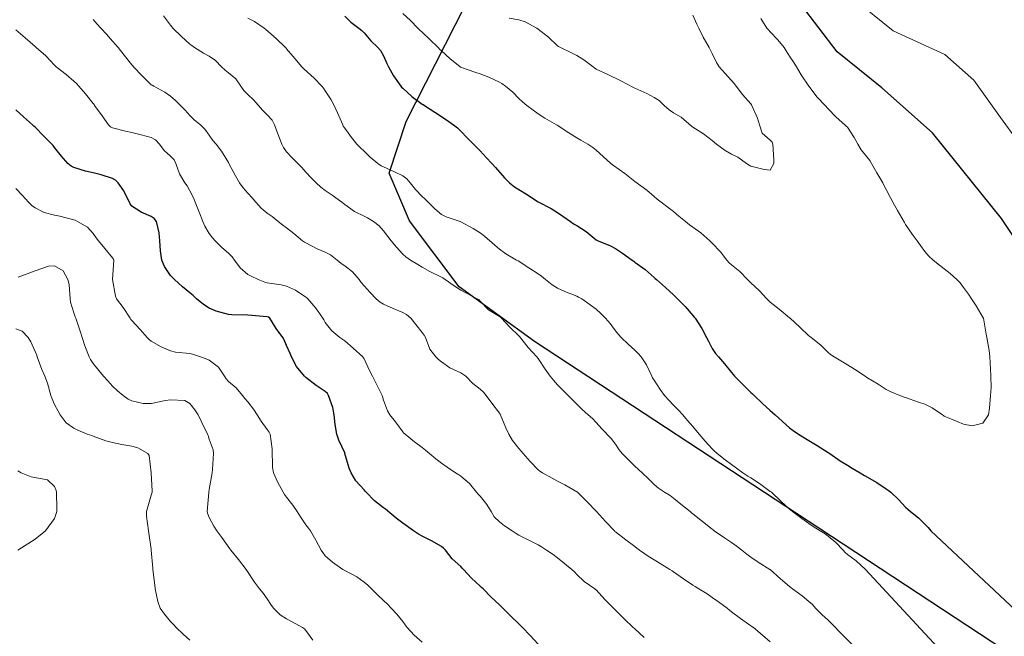
# Model space of a CAD drawing. Units: metres. Extents: x 557593 to 559673, y 4733306 to 4735630.
# Drawn here: x 559185 to 559286, y 4734409 to 4734473 of the extents above; entities that cross this region are included whole.
import ezdxf

# ---------------------------------------------------------------- set-up
doc = ezdxf.new("R2010")
doc.units = ezdxf.units.M
doc.header["$MEASUREMENT"] = 0
for name, color, linetype, lineweight in [('Comarca', 135, 'Continuous', 13), ('Comarca CxS', 21, 'Continuous', 0), ('Comunidad autónoma', 142, 'Continuous', 30), ('Comunidad Autónoma CxS', 142, 'Continuous', 0), ('Curva de nivel maestra', 30, 'Continuous', 30), ('Curva de nivel normal', 30, 'Continuous', 0), ('Espacio natural protegido', 121, 'Continuous', 13), ('Espacio natural protegido CxS', 121, 'Continuous', 0), ('Municipio', 91, 'Continuous', 13), ('Municipio CxS', 4, 'Continuous', 0), ('Provincia', 7, 'Continuous', 0), ('Provincia CxS', 1, 'Continuous', 0)]:
    doc.layers.add(name, color=color, linetype=linetype, lineweight=lineweight)

msp = doc.modelspace()

# ---------------------------------------------------------------- linework, layer by layer
at = {"layer": 'Comarca', "color": 135, "linetype": 'Continuous', "lineweight": 13, "flags": 128}
msp.add_lwpolyline([(559449.3901, 4734166.9821), (559429.746, 4734219.928), (559406.535, 4734273.9841), (559384.219, 4734341.7741), (559341.2811, 4734371.3801), (559267.183, 4734420.1491), (559237.7991, 4734439.4561), (559230.0011, 4734445.1051), (559224.8601, 4734451.9211), (559222.7859, 4734456.8591), (559224.5169, 4734462.2121), (559232.632, 4734478.1711), (559243.5061, 4734498.2221), (559256.0509, 4734516.127), (559265.408, 4734535.4001), (559267.5711, 4734549.3991), (559268.0589, 4734566.1791), (559265.172, 4734591.0621), (559258.4171, 4734622.647), (559251.935, 4734652.072), (559244.6671, 4734684.032), (559229.8971, 4734731.5571)], dxfattribs=at)
at = {"layer": 'Comarca CxS', "color": 21, "linetype": 'Continuous', "lineweight": 0, "flags": 128}
msp.add_lwpolyline([(559449.3901, 4734166.9821), (559429.746, 4734219.928), (559406.535, 4734273.9841), (559384.219, 4734341.7741), (559341.2811, 4734371.3801), (559267.183, 4734420.1491), (559237.7991, 4734439.4561), (559230.0011, 4734445.1051), (559224.8601, 4734451.9211), (559222.7859, 4734456.8591), (559224.5169, 4734462.2121), (559232.632, 4734478.1711), (559243.5061, 4734498.2221), (559256.0509, 4734516.127), (559265.408, 4734535.4001), (559267.5711, 4734549.3991), (559268.0589, 4734566.1791), (559265.172, 4734591.0621), (559258.4171, 4734622.647), (559251.935, 4734652.072), (559244.6671, 4734684.032), (559229.8971, 4734731.5571)], dxfattribs=at)
at = {"layer": 'Comunidad autónoma', "color": 142, "linetype": 'Continuous', "lineweight": 30, "flags": 128}
msp.add_lwpolyline([(559449.3901, 4734166.9821), (559429.746, 4734219.928), (559406.535, 4734273.9841), (559384.219, 4734341.7741), (559341.2811, 4734371.3801), (559267.183, 4734420.1491), (559237.7991, 4734439.4561), (559230.0011, 4734445.1051), (559224.8601, 4734451.9211), (559222.7859, 4734456.8591), (559224.5169, 4734462.2121), (559232.632, 4734478.1711), (559243.5061, 4734498.2221), (559256.0509, 4734516.127), (559265.408, 4734535.4001), (559267.5711, 4734549.3991), (559268.0589, 4734566.1791), (559265.172, 4734591.0621), (559258.4171, 4734622.647), (559251.935, 4734652.072), (559244.6671, 4734684.032), (559229.8971, 4734731.5571)], dxfattribs=at)
at = {"layer": 'Comunidad Autónoma CxS', "color": 142, "linetype": 'Continuous', "lineweight": 0, "flags": 128}
msp.add_lwpolyline([(559449.3901, 4734166.9821), (559429.746, 4734219.928), (559406.535, 4734273.9841), (559384.219, 4734341.7741), (559341.2811, 4734371.3801), (559267.183, 4734420.1491), (559237.7991, 4734439.4561), (559230.0011, 4734445.1051), (559224.8601, 4734451.9211), (559222.7859, 4734456.8591), (559224.5169, 4734462.2121), (559232.632, 4734478.1711), (559243.5061, 4734498.2221), (559256.0509, 4734516.127), (559265.408, 4734535.4001), (559267.5711, 4734549.3991), (559268.0589, 4734566.1791), (559265.172, 4734591.0621), (559258.4171, 4734622.647), (559251.935, 4734652.072), (559244.6671, 4734684.032), (559229.8971, 4734731.5571)], dxfattribs=at)
at = {"layer": 'Curva de nivel maestra', "color": 30, "linetype": 'Continuous', "lineweight": 30, "flags": 128}
for points, elevation in [([(559322.68, 4734404.8501), (559320.24, 4734409.8101), (559318.45, 4734411.7901), (559305.76, 4734419.6001), (559300.51, 4734424.3001), (559298.33, 4734426.9501), (559296.12, 4734430.6101), (559291.36, 4734444.2301), (559286.06, 4734452.1801), (559278.95, 4734461.0301), (559273.69, 4734465.6901), (559269.07, 4734469.4201), (559265.3, 4734474.3701), (559262.98, 4734479.9201), (559262.17, 4734485.0301), (559262.44, 4734489.6801), (559263.65, 4734494.2201), (559266.24, 4734498.9001), (559269.57, 4734504.2301), (559270.6, 4734508.2501), (559270.21, 4734512.7301), (559269.87, 4734514.0001)], 925), ([(559218.17, 4734473.1101), (559218.8, 4734472.4901), (559219.65, 4734471.8601), (559219.94, 4734471.6301), (559220.17, 4734471.3701), (559220.86, 4734470.5501), (559221.59, 4734469.8601), (559221.87, 4734469.5601), (559222.17, 4734468.9901), (559222.52, 4734468.2101), (559222.7, 4734467.8601), (559223.22, 4734466.9101), (559223.97, 4734465.8601), (559224.06, 4734465.7501), (559224.17, 4734465.6401), (559225.11, 4734464.8001), (559226.17, 4734464.0101), (559226.27, 4734463.9601), (559226.43, 4734463.8601), (559227.48, 4734463.1701), (559228.69, 4734462.3801), (559229.43, 4734461.8601), (559229.84, 4734461.5301), (559230.17, 4734461.1901), (559230.82, 4734460.5101), (559231.48, 4734459.8601), (559231.83, 4734459.5201), (559232.17, 4734459.1701), (559232.8, 4734458.4901), (559233.38, 4734457.8601), (559233.76, 4734457.4501), (559234.68, 4734456.3701), (559235.2, 4734455.8601), (559235.74, 4734455.4301), (559236.17, 4734455.1701), (559236.98, 4734454.6701), (559238.17, 4734453.8901), (559239.51, 4734453.2001), (559240.17, 4734452.7901), (559240.71, 4734452.4001), (559241.51, 4734451.8601), (559241.9, 4734451.5901), (559242.17, 4734451.4301), (559243.12, 4734450.8101), (559244.17, 4734449.9801), (559244.24, 4734449.9301), (559244.39, 4734449.8601), (559245.64, 4734449.3301), (559246.17, 4734449.0601), (559246.89, 4734448.5801), (559247.88, 4734447.8601), (559248.05, 4734447.7401), (559248.17, 4734447.6701), (559249.22, 4734446.9101), (559250.17, 4734446.0601), (559250.27, 4734445.9601), (559250.4, 4734445.8601), (559251.35, 4734445.0401), (559252.17, 4734444.2801), (559252.59, 4734443.8601), (559253.37, 4734443.0601), (559254.17, 4734442.1401), (559254.29, 4734441.9801), (559254.39, 4734441.8601), (559255.1, 4734440.7901), (559255.59, 4734439.8601), (559255.78, 4734439.4701), (559256.17, 4734438.7401), (559256.52, 4734438.2101), (559256.82, 4734437.8601), (559257.44, 4734437.1301), (559258.17, 4734436.2301), (559258.33, 4734436.0201), (559258.48, 4734435.8601), (559259.32, 4734435.0101), (559260.17, 4734434.1701), (559260.34, 4734434.0301), (559260.52, 4734433.8601), (559261.36, 4734433.0501), (559262.17, 4734432.3001), (559262.4, 4734432.0901), (559262.67, 4734431.8601), (559264.17, 4734430.5101), (559264.54, 4734430.2301), (559265.1, 4734429.8601), (559266.17, 4734429.2201), (559267.01, 4734428.7001), (559268.17, 4734427.9601), (559268.23, 4734427.9201), (559268.31, 4734427.8601), (559269.41, 4734427.1101), (559270.16, 4734426.6401), (559270.64, 4734426.3401), (559271.46, 4734425.8601), (559271.9, 4734425.6001), (559273.17, 4734424.8701), (559274.16, 4734424.2201), (559274.37, 4734424.0701), (559274.62, 4734423.8601), (559275.41, 4734423.1101), (559276.16, 4734422.3101), (559276.38, 4734422.0901), (559276.67, 4734421.8701), (559277.51, 4734421.2201), (559278.16, 4734420.5701), (559278.49, 4734420.2001), (559278.78, 4734419.8701), (559289.2, 4734410.0601)], 925), ([(559238.17, 4734408.1501), (559237.35, 4734409.0501), (559236.54, 4734409.8701), (559236.36, 4734410.0601), (559236.17, 4734410.2401), (559235.34, 4734411.0401), (559234.52, 4734411.8701), (559234.35, 4734412.0501), (559234.17, 4734412.2201), (559233.3, 4734413.0001), (559232.48, 4734413.8701), (559232.32, 4734414.0201), (559232.17, 4734414.1501), (559231.28, 4734414.9801), (559230.46, 4734415.8701), (559230.32, 4734416.0201), (559230.17, 4734416.1701), (559229.28, 4734416.9801), (559228.58, 4734417.8701), (559228.38, 4734418.0801), (559228.17, 4734418.2401), (559227.13, 4734418.8301), (559226.17, 4734419.3101), (559225.81, 4734419.5101), (559225.29, 4734419.8701), (559224.17, 4734420.6501), (559223.49, 4734421.1901), (559222.39, 4734422.0901), (559222.17, 4734422.2401), (559221.26, 4734422.9601), (559220.4, 4734423.8601), (559220.29, 4734423.9801), (559220.17, 4734424.1001), (559219.34, 4734425.0301), (559218.83, 4734425.8601), (559218.64, 4734426.3301), (559218.19, 4734427.8601), (559218.19, 4734427.8801), (559218.17, 4734427.9201), (559217.56, 4734429.2501), (559217.37, 4734429.8601), (559217.19, 4734430.8801), (559217.09, 4734431.8601), (559216.94, 4734432.6301), (559216.51, 4734433.8601), (559216.39, 4734434.0801), (559216.17, 4734434.2901), (559215.22, 4734434.9101), (559214.17, 4734435.7101), (559214.09, 4734435.7801), (559214.02, 4734435.8601), (559213.18, 4734436.8701), (559212.67, 4734437.8601), (559212.52, 4734438.2101), (559212.17, 4734439.0501), (559211.92, 4734439.6101), (559211.76, 4734439.8601), (559211.1, 4734440.7901), (559210.42, 4734441.8601), (559210.28, 4734441.9701), (559210.17, 4734442.0101), (559208.17, 4734442.1601), (559206.51, 4734442.2001), (559206.17, 4734442.2301), (559204.89, 4734442.5801), (559204.17, 4734442.8801), (559203.57, 4734443.2601), (559202.86, 4734443.8601), (559202.5, 4734444.1901), (559202.17, 4734444.4801), (559201.42, 4734445.1101), (559200.57, 4734445.8601), (559200.37, 4734446.0601), (559200.17, 4734446.2801), (559199.53, 4734447.2201), (559199.27, 4734447.8601), (559199.12, 4734448.8101), (559199.07, 4734449.8601), (559198.99, 4734450.6801), (559198.7, 4734451.8601), (559198.49, 4734452.1801), (559198.17, 4734452.3701), (559197.12, 4734452.8101), (559196.17, 4734453.4501), (559195.98, 4734453.6701), (559195.34, 4734455.0301), (559194.76, 4734455.8601), (559194.46, 4734456.1501), (559194.17, 4734456.3001), (559193.01, 4734456.7001), (559192.17, 4734456.9001), (559191.37, 4734457.0601), (559190.17, 4734457.4501), (559189.89, 4734457.5801), (559189.55, 4734457.8601), (559188.91, 4734458.6001), (559188.17, 4734459.5301), (559188.02, 4734459.7101), (559187.88, 4734459.8601), (559187.03, 4734460.7201), (559186.17, 4734461.6101), (559186.04, 4734461.7301), (559185.91, 4734461.8601), (559184.98, 4734462.6701), (559184.17, 4734463.4001)], 900)]:
    msp.add_lwpolyline(points, dxfattribs=dict(at, elevation=elevation))
at = {"layer": 'Curva de nivel normal', "color": 30, "linetype": 'Continuous', "lineweight": 0, "flags": 128}
for points, elevation in [([(559330.06, 4734408.7701), (559327.7, 4734413.2501), (559325.83, 4734415.3801), (559321.66, 4734418.4801), (559311.73, 4734424.1101), (559306.3, 4734428.9501), (559301.32, 4734435.6901), (559294.77, 4734450.5601), (559285.97, 4734462.6201), (559283.21, 4734466.4801), (559280.2, 4734469.1201), (559274.86, 4734471.5701), (559270.78, 4734474.9201), (559268.59, 4734479.6101), (559267.45, 4734484.8301), (559267.24, 4734490.4101), (559268.77, 4734495.2101), (559271.88, 4734500.9501), (559273.24, 4734507.9101), (559273.31, 4734513.7701)], 920), ([(559224.17, 4734473.3701), (559224.96, 4734472.6501), (559225.74, 4734471.8601), (559225.95, 4734471.6401), (559226.17, 4734471.4301), (559226.99, 4734470.6801), (559227.83, 4734469.8601), (559227.99, 4734469.6801), (559228.17, 4734469.5001), (559229.03, 4734468.7201), (559230.1, 4734467.8601), (559230.14, 4734467.8301), (559231.62, 4734467.3101), (559232.17, 4734467.1301), (559233.09, 4734466.7801), (559234.17, 4734466.2601), (559234.43, 4734466.1201), (559234.8, 4734465.8601), (559235.54, 4734465.2301), (559236.17, 4734464.5901), (559236.54, 4734464.2301), (559237.01, 4734463.8601), (559237.67, 4734463.3601), (559238.17, 4734463.0001), (559238.87, 4734462.5601), (559240.08, 4734461.8601), (559240.14, 4734461.8301), (559241.35, 4734461.0401), (559242.17, 4734460.5201), (559242.58, 4734460.2701), (559243.31, 4734459.8601), (559243.84, 4734459.5301), (559244.17, 4734459.2501), (559244.88, 4734458.5701), (559245.68, 4734457.8601), (559245.96, 4734457.6501), (559247.13, 4734456.8201), (559248.17, 4734456.0001), (559249.4, 4734455.0901), (559250.17, 4734454.4501), (559250.48, 4734454.1701), (559250.88, 4734453.8601), (559251.62, 4734453.3101), (559252.17, 4734452.8801), (559252.72, 4734452.4101), (559253.39, 4734451.8601), (559253.82, 4734451.5101), (559254.17, 4734451.2601), (559254.98, 4734450.6701), (559255.93, 4734449.8601), (559256.17, 4734449.6201), (559257.02, 4734448.7101), (559257.69, 4734447.8601), (559257.91, 4734447.6001), (559258.17, 4734447.3701), (559259.01, 4734446.7001), (559259.83, 4734445.8601), (559259.99, 4734445.6801), (559260.17, 4734445.5101), (559261.03, 4734444.7201), (559261.82, 4734443.8601), (559261.99, 4734443.6801), (559262.17, 4734443.5301), (559263.1, 4734442.7901), (559264.17, 4734441.9101), (559264.19, 4734441.8801), (559264.23, 4734441.8601), (559265.23, 4734440.9201), (559266.17, 4734440.0501), (559266.27, 4734439.9601), (559266.4, 4734439.8601), (559267.38, 4734439.0701), (559268.17, 4734438.3201), (559268.41, 4734438.1001), (559268.77, 4734437.8601), (559270.16, 4734437.0301), (559270.89, 4734436.5901), (559271.99, 4734435.8601), (559272.16, 4734435.7401), (559273.32, 4734435.0201), (559274.16, 4734434.4801), (559274.56, 4734434.2601), (559275.56, 4734433.8601), (559276, 4734433.7001), (559276.16, 4734433.6401), (559277.49, 4734433.1901), (559278.16, 4734432.9501), (559278.9, 4734432.6001), (559279.97, 4734431.8601), (559280.08, 4734431.7801), (559280.16, 4734431.7401), (559281.49, 4734431.1901), (559282.16, 4734430.9001), (559283.04, 4734430.7401), (559284.16, 4734431.0101), (559284.74, 4734431.8601), (559284.85, 4734432.5501), (559284.95, 4734433.8601), (559284.99, 4734434.6901), (559284.97, 4734435.8601), (559284.93, 4734436.6301), (559284.87, 4734437.8601), (559284.8, 4734438.5001), (559284.56, 4734439.8601), (559284.49, 4734440.1901), (559284.2, 4734441.8601), (559284.19, 4734441.8901), (559283.44, 4734443.1401), (559282.98, 4734443.8601), (559282.65, 4734444.3501), (559282.16, 4734445.0301), (559281.8, 4734445.5001), (559281.44, 4734445.8601), (559280.77, 4734446.4701), (559280.16, 4734446.9701), (559279.66, 4734447.3601), (559279.01, 4734447.8601), (559278.57, 4734448.2701), (559278.16, 4734448.7401), (559277.69, 4734449.3901), (559277.36, 4734449.8601), (559276.84, 4734450.5401), (559276.16, 4734451.5501), (559276.04, 4734451.7401), (559275.31, 4734453.0101), (559274.84, 4734453.8601), (559274.61, 4734454.3101), (559274.16, 4734455.1701), (559273.92, 4734455.6201), (559273.79, 4734455.8601), (559273.18, 4734456.8801), (559272.65, 4734457.8601), (559272.46, 4734458.1601), (559272.16, 4734458.5401), (559271.58, 4734459.2801), (559271.23, 4734459.8601), (559270.86, 4734460.5601), (559270.16, 4734461.6001), (559270.03, 4734461.7301), (559269.89, 4734461.8601), (559268.97, 4734462.6601), (559268.17, 4734463.5001), (559267.85, 4734463.8601), (559267.03, 4734464.7201), (559266.17, 4734465.8401), (559266.15, 4734465.8601), (559265.35, 4734467.0401), (559264.87, 4734467.8601), (559264.6, 4734468.2901), (559264.17, 4734468.9501), (559263.82, 4734469.5101), (559263.59, 4734469.8601), (559262.96, 4734470.6501), (559262.17, 4734471.4601), (559261.98, 4734471.6701), (559261.83, 4734471.8601), (559261.18, 4734472.8701)], 930), ([(559192.17, 4734472.7601), (559192.59, 4734472.2801), (559192.96, 4734471.8601), (559193.53, 4734471.2201), (559194.17, 4734470.5101), (559194.48, 4734470.1701), (559194.74, 4734469.8601), (559195.38, 4734469.0701), (559196.17, 4734468.0601), (559196.26, 4734467.9501), (559196.34, 4734467.8601), (559197.22, 4734466.9101), (559198.17, 4734466.0101), (559198.26, 4734465.9501), (559198.43, 4734465.8601), (559199.56, 4734465.2501), (559200.17, 4734464.8201), (559200.67, 4734464.3601), (559201.19, 4734463.8601), (559201.67, 4734463.3601), (559202.17, 4734462.8201), (559202.66, 4734462.3501), (559203.27, 4734461.8601), (559203.72, 4734461.4101), (559204.17, 4734460.7901), (559204.55, 4734460.2401), (559204.87, 4734459.8601), (559205.44, 4734459.1301), (559206.17, 4734457.9501), (559206.2, 4734457.8901), (559206.21, 4734457.8601), (559206.89, 4734456.5801), (559207.29, 4734455.8601), (559207.66, 4734455.3501), (559208.17, 4734454.7801), (559208.61, 4734454.3001), (559208.98, 4734453.8601), (559209.55, 4734453.2401), (559210.17, 4734452.7301), (559210.68, 4734452.3701), (559211.29, 4734451.8601), (559211.78, 4734451.4701), (559212.17, 4734451.2001), (559212.92, 4734450.6101), (559213.82, 4734449.8601), (559214.03, 4734449.7201), (559214.17, 4734449.6401), (559215.34, 4734449.0301), (559216.17, 4734448.6801), (559216.72, 4734448.4101), (559217.39, 4734447.8601), (559217.81, 4734447.5001), (559218.17, 4734447.2601), (559218.97, 4734446.6601), (559219.66, 4734445.8601), (559219.87, 4734445.5601), (559220.17, 4734445.2101), (559220.82, 4734444.5101), (559221.44, 4734443.8601), (559221.83, 4734443.5201), (559222.17, 4734443.3201), (559223.18, 4734442.8701), (559224.17, 4734442.4501), (559224.56, 4734442.2501), (559225.01, 4734441.8601), (559225.52, 4734441.2101), (559226.17, 4734440.3901), (559226.4, 4734440.0901), (559226.52, 4734439.8601), (559226.98, 4734438.6701), (559227.58, 4734437.8601), (559227.88, 4734437.5701), (559228.17, 4734437.3301), (559229.04, 4734436.7301), (559230.17, 4734436.1901), (559230.39, 4734436.0801), (559230.68, 4734435.8601), (559231.43, 4734435.1201), (559232.17, 4734434.5101), (559232.51, 4734434.2001), (559232.79, 4734433.8601), (559233.39, 4734433.0801), (559234.17, 4734432.0501), (559234.24, 4734431.9301), (559234.84, 4734430.5301), (559235.14, 4734429.8601), (559235.52, 4734429.2101), (559236.17, 4734428.3801), (559236.42, 4734428.1101), (559236.64, 4734427.8601), (559237.33, 4734427.0201), (559238.17, 4734426.1701), (559238.34, 4734426.0301), (559238.61, 4734425.8601), (559239.61, 4734425.3001), (559240.17, 4734425.0001), (559240.93, 4734424.6201), (559242.17, 4734423.9101), (559242.2, 4734423.8901), (559243.2, 4734422.8901), (559244.21, 4734421.8701), (559245.14, 4734420.8401), (559246.06, 4734419.8701), (559246.11, 4734419.8101), (559246.17, 4734419.7701), (559247.23, 4734418.9301), (559248.17, 4734418.2301), (559248.38, 4734418.0801), (559248.65, 4734417.8701), (559249.55, 4734417.2501), (559250.17, 4734416.8601), (559250.78, 4734416.4801), (559251.78, 4734415.8701), (559252.02, 4734415.7201), (559252.17, 4734415.6201), (559253.19, 4734414.8901), (559254.17, 4734414.2501), (559254.41, 4734414.1101), (559254.8, 4734413.8701), (559255.64, 4734413.3401), (559256.17, 4734412.9801), (559256.81, 4734412.5101), (559257.71, 4734411.8701), (559257.97, 4734411.6701), (559258.17, 4734411.5001), (559259.09, 4734410.7901), (559260.17, 4734410.0501), (559260.28, 4734409.9801), (559260.42, 4734409.8701), (559261.36, 4734409.0601), (559262.17, 4734408.3901)], 910), ([(559199.43, 4734473.1201), (559200.17, 4734472.1501), (559200.3, 4734471.9901), (559200.42, 4734471.8601), (559201.29, 4734470.9801), (559202.17, 4734470.2101), (559202.37, 4734470.0601), (559202.66, 4734469.8601), (559203.59, 4734469.2801), (559204.17, 4734468.9501), (559204.82, 4734468.5101), (559205.44, 4734467.8601), (559205.81, 4734467.5001), (559206.17, 4734467.2401), (559206.91, 4734466.6001), (559207.42, 4734465.8601), (559207.73, 4734465.4201), (559208.17, 4734464.9901), (559208.76, 4734464.4501), (559209.25, 4734463.8601), (559209.67, 4734463.3601), (559210.17, 4734462.8801), (559210.66, 4734462.3501), (559210.91, 4734461.8601), (559211.25, 4734460.9401), (559211.69, 4734459.8601), (559211.84, 4734459.5301), (559212.17, 4734459.0801), (559212.75, 4734458.4401), (559213.32, 4734457.8601), (559213.74, 4734457.4301), (559214.17, 4734456.9701), (559214.7, 4734456.3901), (559215.22, 4734455.8601), (559215.72, 4734455.4101), (559216.17, 4734455.0701), (559216.88, 4734454.5701), (559217.88, 4734453.8601), (559218.04, 4734453.7301), (559218.17, 4734453.6201), (559219.2, 4734452.8901), (559220.17, 4734452.4001), (559220.54, 4734452.2301), (559221.16, 4734451.8601), (559221.73, 4734451.4201), (559222.17, 4734450.9101), (559222.62, 4734450.3101), (559222.98, 4734449.8601), (559223.52, 4734449.2101), (559224.17, 4734448.4701), (559224.5, 4734448.1901), (559224.99, 4734447.8601), (559225.73, 4734447.4201), (559226.17, 4734447.1401), (559226.99, 4734446.6801), (559228.17, 4734446.1001), (559228.33, 4734446.0201), (559228.57, 4734445.8601), (559229.5, 4734445.1901), (559230.17, 4734444.7701), (559230.75, 4734444.4401), (559231.87, 4734443.8601), (559232.06, 4734443.7501), (559232.17, 4734443.6201), (559233.04, 4734442.7301), (559234.17, 4734442.0201), (559234.27, 4734441.9601), (559234.38, 4734441.8601), (559235.24, 4734440.9301), (559236.17, 4734440.0301), (559236.26, 4734439.9501), (559237.13, 4734438.8201), (559238.05, 4734437.8601), (559238.17, 4734437.6901), (559238.9, 4734436.5901), (559239.42, 4734435.8601), (559239.75, 4734435.4401), (559240.17, 4734434.9701), (559240.72, 4734434.4101), (559241.73, 4734433.4201), (559242.17, 4734432.9601), (559242.72, 4734432.4101), (559243.33, 4734431.8601), (559243.78, 4734431.4701), (559244.17, 4734431.0801), (559244.74, 4734430.4301), (559245.73, 4734429.4201), (559246.17, 4734428.8401), (559246.56, 4734428.2501), (559246.87, 4734427.8601), (559247.52, 4734427.2101), (559248.17, 4734426.5701), (559248.53, 4734426.2201), (559248.94, 4734425.8601), (559249.57, 4734425.2601), (559250.17, 4734424.6601), (559250.6, 4734424.2901), (559251.25, 4734423.8601), (559251.81, 4734423.5101), (559252.17, 4734423.2401), (559252.93, 4734422.6201), (559253.88, 4734421.8701), (559254.04, 4734421.7401), (559254.17, 4734421.6401), (559256.17, 4734420.0301), (559256.26, 4734419.9601), (559256.38, 4734419.8701), (559257.45, 4734419.1501), (559258.17, 4734418.6701), (559258.63, 4734418.3301), (559259.24, 4734417.8701), (559259.76, 4734417.4601), (559260.17, 4734417.1301), (559260.91, 4734416.6101), (559262.14, 4734415.8701), (559262.17, 4734415.8501), (559263.21, 4734414.9101), (559264.17, 4734414.1101), (559264.3, 4734414.0001), (559264.47, 4734413.8701), (559265.45, 4734413.1501), (559266.17, 4734412.5701), (559266.53, 4734412.2301), (559266.86, 4734411.8701), (559267.5, 4734411.2001), (559268.17, 4734410.6301), (559279.07, 4734399.5001)], 915), ([(559208.17, 4734472.9001), (559208.85, 4734472.5401), (559209.84, 4734471.8601), (559210.02, 4734471.7101), (559211.09, 4734470.7801), (559212.05, 4734469.8601), (559212.11, 4734469.8001), (559212.17, 4734469.7301), (559213.02, 4734468.7101), (559213.74, 4734467.8601), (559213.95, 4734467.6401), (559215, 4734466.6901), (559215.8, 4734465.8601), (559215.97, 4734465.6601), (559216.17, 4734465.3701), (559216.76, 4734464.4501), (559217.08, 4734463.8601), (559217.42, 4734463.1101), (559217.97, 4734461.8601), (559218.03, 4734461.7201), (559218.17, 4734461.5101), (559218.86, 4734460.5501), (559219.44, 4734459.8601), (559219.8, 4734459.4901), (559220.17, 4734459.1201), (559220.82, 4734458.5101), (559221.61, 4734457.8601), (559221.94, 4734457.6301), (559222.17, 4734457.5101), (559223.32, 4734457.0101), (559224.17, 4734456.5901), (559224.59, 4734456.2801), (559224.93, 4734455.8601), (559225.48, 4734455.1701), (559226.17, 4734454.4501), (559226.48, 4734454.1701), (559226.79, 4734453.8601), (559227.49, 4734453.1801), (559228.17, 4734452.6001), (559228.65, 4734452.3401), (559230.12, 4734451.8601), (559230.17, 4734451.8401), (559231.46, 4734451.1501), (559232.17, 4734450.7001), (559232.64, 4734450.3301), (559233.71, 4734449.4001), (559234.17, 4734449.0101), (559234.83, 4734448.5201), (559235.92, 4734447.8601), (559236.09, 4734447.7801), (559237.31, 4734447.0001), (559238.17, 4734446.4401), (559238.51, 4734446.2001), (559238.94, 4734445.8601), (559239.63, 4734445.3201), (559240.17, 4734444.9801), (559240.93, 4734444.6201), (559242.17, 4734444.1301), (559242.36, 4734444.0501), (559242.68, 4734443.8601), (559243.56, 4734443.2501), (559244.17, 4734442.7901), (559244.66, 4734442.3501), (559245.14, 4734441.8601), (559245.61, 4734441.3001), (559246.17, 4734440.5501), (559246.47, 4734440.1601), (559246.77, 4734439.8601), (559247.49, 4734439.1801), (559248.17, 4734438.5501), (559248.52, 4734438.2101), (559248.81, 4734437.8601), (559249.36, 4734437.0501), (559249.94, 4734435.8601), (559250.01, 4734435.7001), (559250.17, 4734435.4401), (559250.78, 4734434.4701), (559251.25, 4734433.8601), (559251.68, 4734433.3701), (559252.17, 4734432.8501), (559252.67, 4734432.3601), (559253.12, 4734431.8601), (559253.6, 4734431.2901), (559254.17, 4734430.6501), (559254.83, 4734429.8601), (559255.45, 4734429.1401), (559256.17, 4734428.3601), (559256.42, 4734428.1101), (559256.69, 4734427.8601), (559257.51, 4734427.2001), (559258.17, 4734426.7101), (559258.67, 4734426.3601), (559259.35, 4734425.8601), (559259.84, 4734425.5301), (559260.17, 4734425.3301), (559261.06, 4734424.7501), (559262.17, 4734423.9501), (559262.28, 4734423.8601), (559263.26, 4734422.9501), (559264.17, 4734422.1101), (559264.3, 4734422.0001), (559264.47, 4734421.8701), (559265.44, 4734421.1401), (559266.17, 4734420.6201), (559266.62, 4734420.3201), (559267.34, 4734419.8701), (559267.84, 4734419.5401), (559268.17, 4734419.3101), (559268.96, 4734418.6601), (559269.69, 4734417.8701), (559269.92, 4734417.6301), (559270.16, 4734417.4301), (559271.05, 4734416.7601), (559272.01, 4734415.8701), (559284.76, 4734402.1101)], 920), ([(559235.19, 4734472.8801), (559236.17, 4734472.7101), (559236.83, 4734472.5201), (559238.02, 4734471.8601), (559238.17, 4734471.7601), (559239.23, 4734470.9201), (559240.17, 4734470.0401), (559240.27, 4734469.9601), (559240.47, 4734469.8601), (559241.63, 4734469.3201), (559242.17, 4734469.0401), (559242.9, 4734468.5901), (559243.85, 4734467.8601), (559244.03, 4734467.7201), (559244.17, 4734467.6301), (559245.38, 4734467.0701), (559246.73, 4734466.4201), (559248.03, 4734465.7201), (559248.17, 4734465.6601), (559249.4, 4734465.0901), (559250.17, 4734464.6901), (559250.67, 4734464.3601), (559251.2, 4734463.8601), (559251.71, 4734463.4001), (559252.17, 4734463.1001), (559252.96, 4734462.6501), (559254.03, 4734461.7201), (559254.17, 4734461.6201), (559255.25, 4734460.9401), (559256.17, 4734460.2201), (559256.62, 4734459.8601), (559257.52, 4734459.2101), (559258.17, 4734458.8201), (559258.82, 4734458.5101), (559259.72, 4734457.8601), (559259.98, 4734457.6701), (559260.17, 4734457.5701), (559261.55, 4734457.2401), (559262.17, 4734457.1601), (559262.55, 4734457.8601), (559262.54, 4734458.2301), (559262.44, 4734459.8601), (559262.37, 4734460.0601), (559262.17, 4734460.2601), (559261.32, 4734461.0101), (559261.06, 4734461.8601), (559260.86, 4734462.5501), (559260.28, 4734463.8601), (559260.24, 4734463.9301), (559260.17, 4734464.0301), (559259.31, 4734465.0001), (559258.63, 4734465.8601), (559258.43, 4734466.1201), (559258.17, 4734466.4301), (559257.49, 4734467.1801), (559256.89, 4734467.8601), (559256.61, 4734468.3001), (559256.17, 4734469.2401), (559255.96, 4734469.6501), (559255.84, 4734469.8601), (559255.22, 4734470.9101), (559254.77, 4734471.8601), (559254.59, 4734472.2801), (559254.17, 4734473.1901)], 935), ([(559184.17, 4734471.6901), (559185.15, 4734470.8401), (559186.17, 4734469.9501), (559186.28, 4734469.8601), (559187.29, 4734468.9801), (559188.17, 4734468.0201), (559188.33, 4734467.8601), (559189.38, 4734467.0701), (559190.17, 4734466.3901), (559190.44, 4734466.1301), (559190.7, 4734465.8601), (559191.37, 4734465.0601), (559192.17, 4734464.0701), (559192.26, 4734463.9501), (559192.32, 4734463.8601), (559193.09, 4734462.7801), (559193.76, 4734461.8601), (559193.96, 4734461.6501), (559194.17, 4734461.5501), (559195.52, 4734461.2101), (559196.17, 4734461.0501), (559197.13, 4734460.8201), (559198.17, 4734460.5501), (559198.62, 4734460.3101), (559199.02, 4734459.8601), (559199.52, 4734459.2101), (559200.17, 4734458.6101), (559200.54, 4734458.2301), (559200.72, 4734457.8601), (559201.09, 4734456.7801), (559201.65, 4734455.8601), (559201.87, 4734455.5601), (559202.17, 4734455.0401), (559202.56, 4734454.2501), (559202.73, 4734453.8601), (559203.14, 4734452.8301), (559203.5, 4734451.8601), (559203.7, 4734451.3901), (559204.17, 4734450.6101), (559204.49, 4734450.1801), (559204.77, 4734449.8601), (559205.47, 4734449.1601), (559206.17, 4734448.5701), (559206.53, 4734448.2201), (559206.78, 4734447.8601), (559207.38, 4734447.0701), (559208.17, 4734446.3901), (559208.5, 4734446.1901), (559209.21, 4734445.8601), (559209.9, 4734445.5901), (559210.17, 4734445.5201), (559211.62, 4734445.3101), (559212.17, 4734445.1701), (559213.08, 4734444.7701), (559214.17, 4734444.0301), (559214.26, 4734443.9501), (559214.35, 4734443.8601), (559215.19, 4734442.8801), (559215.91, 4734441.8601), (559216.01, 4734441.7001), (559216.17, 4734441.4101), (559216.85, 4734440.5401), (559217.67, 4734439.8601), (559218.17, 4734439.5001), (559219.06, 4734438.7501), (559220.03, 4734437.8601), (559220.09, 4734437.7801), (559220.17, 4734437.6601), (559220.75, 4734436.4401), (559221.03, 4734435.8601), (559221.42, 4734435.1101), (559222.03, 4734433.8601), (559222.07, 4734433.7601), (559222.17, 4734433.3801), (559222.58, 4734432.2701), (559222.85, 4734431.8601), (559223.44, 4734431.1301), (559224.17, 4734430.1201), (559224.28, 4734429.9701), (559224.41, 4734429.8601), (559225.38, 4734429.0701), (559226.17, 4734428.4901), (559226.53, 4734428.2201), (559226.95, 4734427.8601), (559227.61, 4734427.3001), (559228.17, 4734426.8601), (559228.75, 4734426.4401), (559229.61, 4734425.8601), (559229.96, 4734425.6501), (559230.17, 4734425.5201), (559231.06, 4734424.7501), (559231.79, 4734423.8601), (559231.96, 4734423.6501), (559232.17, 4734423.4401), (559232.88, 4734422.5801), (559233.3, 4734421.8701), (559233.63, 4734421.3301), (559234.17, 4734420.7801), (559234.69, 4734420.3901), (559235.49, 4734419.8701), (559235.9, 4734419.6001), (559236.17, 4734419.4301), (559238.17, 4734418.4301), (559238.52, 4734418.2201), (559239.05, 4734417.8701), (559239.72, 4734417.4201), (559240.17, 4734417.0701), (559241.64, 4734415.8701), (559241.92, 4734415.6201), (559242.17, 4734415.3501), (559242.93, 4734414.6301), (559244.02, 4734413.8701), (559244.11, 4734413.8101), (559244.17, 4734413.7501), (559245.08, 4734412.7801), (559245.97, 4734411.8701), (559246.06, 4734411.7601), (559246.17, 4734411.6501), (559247.05, 4734410.7501), (559248.01, 4734409.8701), (559248.1, 4734409.8001), (559248.17, 4734409.7301), (559249.13, 4734408.8301)], 905), ([(559184.17, 4734455.2701), (559184.87, 4734454.5601), (559185.49, 4734453.8601), (559185.82, 4734453.5101), (559186.17, 4734453.2601), (559187.1, 4734452.7901), (559188.17, 4734452.5101), (559188.71, 4734452.4001), (559190.17, 4734452.0201), (559190.29, 4734451.9801), (559190.54, 4734451.8601), (559191.57, 4734451.2601), (559192.17, 4734450.6201), (559192.47, 4734450.1601), (559192.71, 4734449.8601), (559193.39, 4734449.0801), (559194.17, 4734448.1101), (559194.27, 4734447.9601), (559194.3, 4734447.8601), (559194.18, 4734445.8601), (559194.46, 4734444.1501), (559194.59, 4734443.8601), (559195.27, 4734442.9601), (559195.98, 4734441.8601), (559196.05, 4734441.7401), (559196.17, 4734441.6201), (559197.01, 4734440.7001), (559197.75, 4734439.8601), (559197.96, 4734439.6501), (559198.17, 4734439.4801), (559199.2, 4734438.8901), (559200.17, 4734438.4801), (559200.67, 4734438.3601), (559202.17, 4734438.2001), (559202.45, 4734438.1401), (559203.25, 4734437.8601), (559203.93, 4734437.6201), (559204.17, 4734437.5201), (559205.12, 4734436.8101), (559205.76, 4734435.8601), (559205.91, 4734435.6001), (559206.17, 4734435.3201), (559206.96, 4734434.6501), (559207.61, 4734433.8601), (559207.86, 4734433.5501), (559208.17, 4734433.2201), (559208.76, 4734432.4501), (559209.12, 4734431.8601), (559209.52, 4734431.2101), (559210.17, 4734430.3401), (559210.38, 4734430.0701), (559210.47, 4734429.8601), (559210.67, 4734428.3601), (559210.71, 4734426.4001), (559210.82, 4734425.8601), (559211.23, 4734424.9201), (559211.8, 4734423.8601), (559211.95, 4734423.6401), (559212.17, 4734423.3601), (559212.82, 4734422.5201), (559213.26, 4734421.8701), (559213.61, 4734421.3101), (559214.17, 4734420.5001), (559214.44, 4734420.1401), (559214.63, 4734419.8701), (559215.2, 4734418.9001), (559215.75, 4734417.8701), (559215.91, 4734417.6101), (559216.17, 4734417.2701), (559216.91, 4734416.6101), (559217.98, 4734415.8701), (559218.11, 4734415.8101), (559218.17, 4734415.7701), (559219.41, 4734415.1101), (559220.17, 4734414.5701), (559220.55, 4734414.2501), (559220.95, 4734413.8701), (559221.56, 4734413.2601), (559222.17, 4734412.6601), (559222.58, 4734412.2801), (559222.99, 4734411.8701), (559223.55, 4734411.2501), (559224.17, 4734410.4801), (559224.43, 4734410.1301), (559224.64, 4734409.8701), (559225.36, 4734409.0601), (559226.17, 4734408.3501)], 895), ([(559184.42, 4734446.1101), (559186.17, 4734446.7701), (559187.56, 4734447.2501), (559188.17, 4734447.2801), (559189.06, 4734446.7501), (559189.56, 4734445.8601), (559189.67, 4734445.3601), (559189.79, 4734443.8601), (559189.83, 4734443.5201), (559190.17, 4734442.4201), (559190.31, 4734442.0001), (559190.36, 4734441.8601), (559190.82, 4734440.5101), (559191.31, 4734439.0001), (559191.74, 4734437.8601), (559191.89, 4734437.5801), (559192.17, 4734437.1701), (559192.76, 4734436.4501), (559193.25, 4734435.8601), (559193.68, 4734435.3701), (559194.17, 4734434.8401), (559194.67, 4734434.3601), (559195.26, 4734433.8601), (559195.79, 4734433.4801), (559196.17, 4734433.3201), (559197.35, 4734433.0401), (559198.17, 4734433.0301), (559199.64, 4734433.3301), (559200.17, 4734433.4201), (559201.64, 4734433.3301), (559202.17, 4734433.0401), (559202.69, 4734432.3801), (559203.01, 4734431.8601), (559203.39, 4734431.0801), (559204, 4734429.8601), (559204.05, 4734429.7401), (559204.17, 4734429.3501), (559204.56, 4734428.2501), (559204.62, 4734427.8601), (559204.51, 4734426.2001), (559204.46, 4734425.8601), (559204.17, 4734424.1301), (559204.13, 4734423.8601), (559204.13, 4734423.8201), (559203.97, 4734421.8701), (559204, 4734421.7001), (559204.17, 4734421.2601), (559204.65, 4734420.3501), (559204.96, 4734419.8701), (559205.46, 4734419.1601), (559206.3, 4734418.0001), (559206.41, 4734417.8701), (559207.2, 4734416.9001), (559207.99, 4734415.8701), (559208.07, 4734415.7701), (559208.84, 4734414.5401), (559209.37, 4734413.8701), (559209.73, 4734413.4301), (559210.17, 4734412.8201), (559210.55, 4734412.2501), (559210.82, 4734411.8701), (559211.49, 4734411.1901), (559212.17, 4734410.7501), (559212.75, 4734410.4501), (559213.8, 4734409.8701), (559214.02, 4734409.7201), (559214.17, 4734409.5501), (559214.87, 4734408.5701)], 890), ([(559184.17, 4734440.7501), (559184.84, 4734440.5301), (559185.45, 4734439.8601), (559185.71, 4734439.4001), (559186.17, 4734438.4301), (559186.33, 4734438.0201), (559186.39, 4734437.8601), (559186.86, 4734436.5501), (559187.16, 4734435.8601), (559187.44, 4734435.1301), (559187.8, 4734433.8601), (559187.89, 4734433.5801), (559188.17, 4734432.9301), (559188.54, 4734432.2301), (559188.75, 4734431.8601), (559189.36, 4734431.0501), (559190.17, 4734430.4701), (559190.58, 4734430.2701), (559191.56, 4734429.8601), (559192.02, 4734429.7101), (559192.17, 4734429.6701), (559193.49, 4734429.1801), (559194.17, 4734429.0001), (559195.12, 4734428.8101), (559196.17, 4734428.6101), (559196.77, 4734428.4601), (559197.83, 4734427.8601), (559197.96, 4734427.6501), (559198.17, 4734425.8601), (559198.28, 4734423.9701), (559198.26, 4734423.8601), (559198.17, 4734423.5601), (559197.69, 4734421.8701), (559197.67, 4734421.3701), (559197.89, 4734419.8701), (559197.92, 4734419.6201), (559198.17, 4734417.9601), (559198.18, 4734417.8701), (559198.32, 4734416.0201), (559198.34, 4734415.8701), (559198.53, 4734414.2301), (559198.59, 4734413.8701), (559198.86, 4734412.5601), (559199.11, 4734411.8701), (559199.53, 4734411.2301), (559200.17, 4734410.5001), (559200.47, 4734410.1701), (559200.76, 4734409.8701), (559201.47, 4734409.1701), (559202.17, 4734408.5401)], 885), ([(559184.38, 4734417.8701), (559186.17, 4734419.0101), (559187.23, 4734419.8701), (559188.17, 4734421.1401), (559188.4, 4734421.8701), (559188.41, 4734422.1101), (559188.36, 4734423.8601), (559188.34, 4734424.0301), (559188.17, 4734424.4601), (559187.44, 4734425.1301), (559185.77, 4734425.4601), (559184.71, 4734425.8601), (559184.37, 4734426.0601)], 880)]:
    msp.add_lwpolyline(points, dxfattribs=dict(at, elevation=elevation))
at = {"layer": 'Espacio natural protegido', "color": 121, "linetype": 'Continuous', "lineweight": 13, "flags": 128}
msp.add_lwpolyline([(559449.3901, 4734166.9821), (559429.746, 4734219.928), (559406.535, 4734273.9841), (559384.219, 4734341.7741), (559341.2811, 4734371.3801), (559267.183, 4734420.1491), (559237.7991, 4734439.4561), (559230.0011, 4734445.1051), (559224.8601, 4734451.9211), (559222.7859, 4734456.8591), (559224.5169, 4734462.2121), (559232.632, 4734478.1711), (559243.5061, 4734498.2221), (559256.0509, 4734516.127), (559265.408, 4734535.4001), (559267.5711, 4734549.3991), (559268.0589, 4734566.1791), (559265.172, 4734591.0621), (559258.4171, 4734622.647), (559251.935, 4734652.072), (559244.6671, 4734684.032), (559229.8971, 4734731.5571)], dxfattribs=at)
at = {"layer": 'Espacio natural protegido CxS', "color": 121, "linetype": 'Continuous', "lineweight": 0, "flags": 128}
msp.add_lwpolyline([(559449.3901, 4734166.9821), (559429.746, 4734219.928), (559406.535, 4734273.9841), (559384.219, 4734341.7741), (559341.2811, 4734371.3801), (559267.183, 4734420.1491), (559237.7991, 4734439.4561), (559230.0011, 4734445.1051), (559224.8601, 4734451.9211), (559222.7859, 4734456.8591), (559224.5169, 4734462.2121), (559232.632, 4734478.1711), (559243.5061, 4734498.2221), (559256.0509, 4734516.127), (559265.408, 4734535.4001), (559267.5711, 4734549.3991), (559268.0589, 4734566.1791), (559265.172, 4734591.0621), (559258.4171, 4734622.647), (559251.935, 4734652.072), (559244.6671, 4734684.032), (559229.8971, 4734731.5571)], dxfattribs=at)
at = {"layer": 'Municipio', "color": 91, "linetype": 'Continuous', "lineweight": 13, "flags": 128}
msp.add_lwpolyline([(559449.3901, 4734166.9821), (559429.746, 4734219.928), (559406.535, 4734273.9841), (559384.219, 4734341.7741), (559341.2811, 4734371.3801), (559267.183, 4734420.1491), (559237.7991, 4734439.4561), (559230.0011, 4734445.1051), (559224.8601, 4734451.9211), (559222.7859, 4734456.8591), (559224.5169, 4734462.2121), (559232.632, 4734478.1711), (559243.5061, 4734498.2221), (559256.0509, 4734516.127), (559265.408, 4734535.4001), (559267.5711, 4734549.3991), (559268.0589, 4734566.1791), (559265.172, 4734591.0621), (559258.4171, 4734622.647), (559251.935, 4734652.072), (559244.6671, 4734684.032), (559229.8971, 4734731.5571)], dxfattribs=at)
at = {"layer": 'Municipio CxS', "color": 4, "linetype": 'Continuous', "lineweight": 0, "flags": 128}
msp.add_lwpolyline([(559449.3901, 4734166.9821), (559429.746, 4734219.928), (559406.535, 4734273.9841), (559384.219, 4734341.7741), (559341.2811, 4734371.3801), (559267.183, 4734420.1491), (559237.7991, 4734439.4561), (559230.0011, 4734445.1051), (559224.8601, 4734451.9211), (559222.7859, 4734456.8591), (559224.5169, 4734462.2121), (559232.632, 4734478.1711), (559243.5061, 4734498.2221), (559256.0509, 4734516.127), (559265.408, 4734535.4001), (559267.5711, 4734549.3991), (559268.0589, 4734566.1791), (559265.172, 4734591.0621), (559258.4171, 4734622.647), (559251.935, 4734652.072), (559244.6671, 4734684.032), (559229.8971, 4734731.5571)], dxfattribs=at)
at = {"layer": 'Provincia', "color": 7, "linetype": 'Continuous', "lineweight": 0, "flags": 128}
msp.add_lwpolyline([(559449.3901, 4734166.9821), (559429.746, 4734219.928), (559406.535, 4734273.9841), (559384.219, 4734341.7741), (559341.2811, 4734371.3801), (559267.183, 4734420.1491), (559237.7991, 4734439.4561), (559230.0011, 4734445.1051), (559224.8601, 4734451.9211), (559222.7859, 4734456.8591), (559224.5169, 4734462.2121), (559232.632, 4734478.1711), (559243.5061, 4734498.2221), (559256.0509, 4734516.127), (559265.408, 4734535.4001), (559267.5711, 4734549.3991), (559268.0589, 4734566.1791), (559265.172, 4734591.0621), (559258.4171, 4734622.647), (559251.935, 4734652.072), (559244.6671, 4734684.032), (559229.8971, 4734731.5571)], dxfattribs=at)
at = {"layer": 'Provincia CxS', "color": 1, "linetype": 'Continuous', "lineweight": 0, "flags": 128}
msp.add_lwpolyline([(559449.3901, 4734166.9821), (559429.746, 4734219.928), (559406.535, 4734273.9841), (559384.219, 4734341.7741), (559341.2811, 4734371.3801), (559267.183, 4734420.1491), (559237.7991, 4734439.4561), (559230.0011, 4734445.1051), (559224.8601, 4734451.9211), (559222.7859, 4734456.8591), (559224.5169, 4734462.2121), (559232.632, 4734478.1711), (559243.5061, 4734498.2221), (559256.0509, 4734516.127), (559265.408, 4734535.4001), (559267.5711, 4734549.3991), (559268.0589, 4734566.1791), (559265.172, 4734591.0621), (559258.4171, 4734622.647), (559251.935, 4734652.072), (559244.6671, 4734684.032), (559229.8971, 4734731.5571)], dxfattribs=at)

doc.saveas('drawing.dxf')
